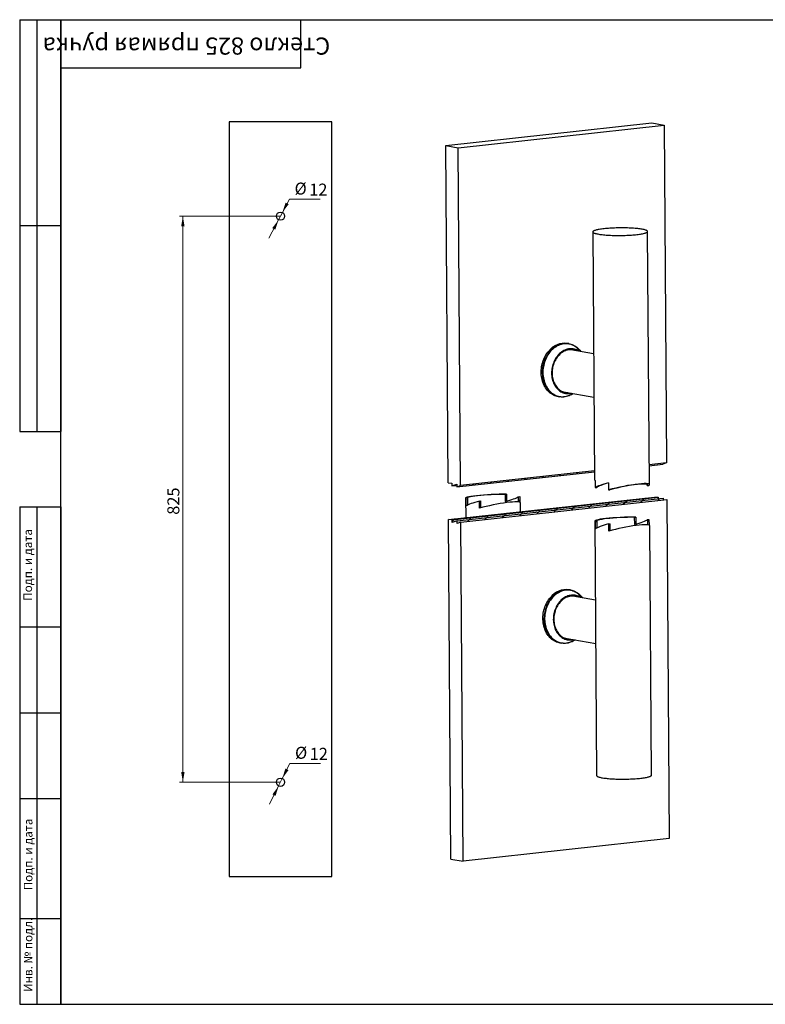
# Paper-space layout 'DRW2' of a CAD drawing. Units: millimetres. Extents: x 40 to 2343, y -62 to 1460.
# Drawn here: x 40 to 1127, y 25 to 1460 of the extents above; entities that cross this region are included whole.
import ezdxf

# ---------------------------------------------------------------- set-up
doc = ezdxf.new("R2010")
doc.units = ezdxf.units.MM
doc.styles.add('SLDTEXTSTYLE0', font='TXT', dxfattribs={"width": 0.7, "bigfont": 'bigfont'})
doc.styles.add('SLDTEXTSTYLE1', font='TXT', dxfattribs={"width": 0.7})
doc.dimstyles.new('SLDDIMSTYLE4', dxfattribs={"dimtxt": 17.5, "dimasz": 15, "dimexe": 0, "dimexo": 0.0625, "dimgap": 4.375, "dimtad": 2, "dimdec": 3, "dimlfac": 2.5, "dimrnd": 1e-09, "dimzin": 12, "dimdsep": 46, "dimtxsty": 'SLDTEXTSTYLE1', "dimsah": 1, "dimcen": 0.09, "dimadec": 0, "dimazin": 3, "dimtfac": 1, "dimtdec": 3, "dimtofl": 0, "dimtmove": 0, "dimatfit": 3, "dimfxl": 1, "dimfrac": 2, "dimtolj": 1, "dimtzin": 12, "dimarcsym": 0})
doc.dimstyles.new('SLDDIMSTYLE5', dxfattribs={"dimtxt": 17.5, "dimasz": 15, "dimexe": 0, "dimexo": 0.0625, "dimgap": 4.375, "dimtad": 0, "dimtih": 1, "dimtoh": 1, "dimdec": 3, "dimlfac": 2.5, "dimrnd": 1e-09, "dimzin": 12, "dimdsep": 46, "dimtxsty": 'SLDTEXTSTYLE1', "dimsah": 1, "dimcen": 0, "dimadec": 0, "dimazin": 3, "dimtfac": 1, "dimtdec": 3, "dimtmove": 0, "dimatfit": 3, "dimfxl": 1, "dimfrac": 2, "dimtolj": 1, "dimtzin": 12, "dimarcsym": 0})

# ---------------------------------------------------------------- blocks, each defined once
blk = doc.blocks.new('_D_9')
at = {"color": 7, "linetype": 'Continuous', "lineweight": 0, "ltscale": 5}
for p, q in [((420.2, 1173.7), (272.9, 1173.7)), ((277.9, 1173.7), (277.9, 348.7)), ((420.2, 348.7), (272.9, 348.7))]:
    blk.add_line(p, q, dxfattribs=at)
at = {"color": 7, "linetype": 'Continuous', "lineweight": 18, "ltscale": 5}
for points in [[(277.9, 1173.7), (275.4, 1158.7), (280.4, 1158.7)], [(277.9, 348.7), (280.4, 363.7), (275.4, 363.7)]]:
    blk.add_solid(points, dxfattribs=at)
at = {"color": 7, "linetype": 'Continuous', "lineweight": 18, "ltscale": 5, "insert": (255.3, 738.5), "char_height": 17.5, "attachment_point": 1, "rotation": 90, "style": 'SLDTEXTSTYLE1'}
blk.add_mtext('825', dxfattribs=at)
blk = doc.blocks.new('_D_10')
at = {"color": 7, "linetype": 'Continuous', "lineweight": 0, "ltscale": 5}
for p, q in [((422.9, 1179), (433.2, 1198.5)), ((433.2, 1198.5), (478, 1198.5)), ((417.4, 1168.4), (422.9, 1179)), ((417.4, 1168.4), (403.4, 1141.8))]:
    blk.add_line(p, q, dxfattribs=at)
at = {"color": 7, "linetype": 'Continuous', "lineweight": 18, "ltscale": 5}
for points in [[(422.9, 1179), (432.1, 1191.1), (427.7, 1193.4)], [(417.4, 1168.4), (408.2, 1156.2), (412.6, 1153.9)]]:
    blk.add_solid(points, dxfattribs=at)
at = {"color": 7, "linetype": 'Continuous', "lineweight": 18, "ltscale": 5, "char_height": 17.5, "attachment_point": 1, "style": 'SLDTEXTSTYLE1'}
for s, insert in [('%%c', (440.7, 1222.6)), ('12', (462.1, 1221.1))]:
    blk.add_mtext(s, dxfattribs=dict(at, insert=insert))
blk = doc.blocks.new('_D_11')
at = {"color": 7, "linetype": 'Continuous', "lineweight": 0, "ltscale": 5}
for p, q in [((422.8, 354), (433.9, 376.2)), ((433.9, 376.2), (478.7, 376.2)), ((417.5, 343.3), (422.8, 354)), ((417.5, 343.3), (404.1, 316.5))]:
    blk.add_line(p, q, dxfattribs=at)
at = {"color": 7, "linetype": 'Continuous', "lineweight": 18, "ltscale": 5}
for points in [[(422.8, 354), (431.8, 366.3), (427.3, 368.6)], [(417.5, 343.3), (408.5, 331), (413, 328.8)]]:
    blk.add_solid(points, dxfattribs=at)
at = {"color": 7, "linetype": 'Continuous', "lineweight": 18, "ltscale": 5, "char_height": 17.5, "attachment_point": 1, "style": 'SLDTEXTSTYLE1'}
for s, insert in [('%%c', (441.4, 400.3)), ('12', (462.8, 398.8))]:
    blk.add_mtext(s, dxfattribs=dict(at, insert=insert))
blk = doc.blocks.new('SW_HATCH_1')
at = {"color": 0, "linetype": 'Continuous', "lineweight": 18, "ltscale": 5}
for p, q in [((246.7, 44.7), (248, 46)), ((95.1, 27.8), (96.7, 29.3)), ((120.3, 30.5), (121.9, 32.1)), ((145.6, 33.3), (146.1, 33.8)), ((-31, 13.9), (-29.4, 15.5)), ((-5.7, 16.7), (-4.2, 18.3)), ((19.5, 19.5), (21, 21)), ((44.7, 22.2), (46.3, 23.8)), ((69.9, 25), (71.5, 26.6)), ((217.5, 15.5), (218.1, 16)), ((0, 0), (0.2, 0.2)), ((191.9, 12.3), (192.3, 12.7)), ((-24.1, -1.7), (-23.8, -1.4)), ((15.7, -6.7), (17.9, -4.6)), ((34.9, -10), (37.1, -7.8)), ((142.6, -14.5), (143.8, -13.4)), ((162.7, -16.9), (165.6, -14.1)), ((165.6, -14.1), (167.9, -11.7)), ((167.9, -11.7), (169, -10.6)), ((187.9, -14.1), (190.8, -11.3)), ((190.8, -11.3), (193.1, -9)), ((193.1, -9), (194.2, -7.8)), ((213.2, -11.4), (216, -8.5)), ((216, -8.5), (218.3, -6.2)), ((218.3, -6.2), (219.4, -5.1)), ((238.4, -8.6), (241.2, -5.7)), ((14.2, -30.7), (16.5, -28.4)), ((16.5, -28.4), (17.7, -27.2)), ((36.6, -30.7), (39.5, -27.9)), ((39.5, -27.9), (41.8, -25.6)), ((41.8, -25.6), (42.9, -24.5)), ((61.8, -28), (64.7, -25.1)), ((64.7, -25.1), (67, -22.8)), ((67, -22.8), (68.1, -21.7)), ((87.1, -25.2), (89.9, -22.4)), ((89.9, -22.4), (92.2, -20)), ((92.2, -20), (93.3, -18.9)), ((112.3, -22.4), (115.1, -19.6)), ((115.1, -19.6), (117.4, -17.3)), ((117.4, -17.3), (118.6, -16.1)), ((137.5, -19.7), (140.3, -16.8)), ((140.3, -16.8), (142.6, -14.5)), ((-61.4, -39), (-59.1, -36.7)), ((-59.1, -36.7), (-58, -35.5)), ((-39, -39), (-36.2, -36.2)), ((-36.2, -36.2), (-33.9, -33.9)), ((-33.9, -33.9), (-32.8, -32.8)), ((-13.8, -36.3), (-11, -33.4)), ((-11, -33.4), (-8.7, -31.1)), ((-8.7, -31.1), (-7.5, -30)), ((11.4, -33.5), (14.2, -30.7)), ((167.4, -34.7), (167.6, -34.4)), ((191.3, -33.2), (191.5, -33)), ((204.2, -42.8), (206.4, -40.6)), ((225.1, -44.3), (225.6, -43.9))]:
    blk.add_line(p, q, dxfattribs=at)

psp = doc.layouts.new('DRW2')

# ---------------------------------------------------------------- linework, layer by layer
at = {"color": 7, "linetype": 'Continuous', "lineweight": 25, "ltscale": 5}
for p, q in [((40, 1460), (100, 1460)), ((40, 1460), (40, 860)), ((65, 1460), (65, 860)), ((100, 25), (100, 1460)), ((100, 1460), (2075, 1460)), ((100, 1390), (100, 1460)), ((100, 1460), (450, 1460)), ((100, 1460), (100, 860)), ((450, 1390), (450, 1460)), ((450, 1460), (785, 1460)), ((100, 1390), (450, 1390)), ((495.16108, 1311.17065), (345.16108, 1311.17065)), ((345.16108, 1311.17065), (345.16108, 211.17065)), ((495.16108, 211.17065), (495.16108, 1311.17065)), ((661.21271, 1276.63206), (961.50565, 1309.60094)), ((679.18018, 1273.45446), (979.47312, 1306.42333)), ((961.50565, 1309.60094), (979.47312, 1306.42333)), ((979.47312, 1306.42333), (982.96824, 814.12483)), ((661.21271, 1276.63206), (679.18018, 1273.45446)), ((664.70466, 784.77928), (661.21271, 1276.63206)), ((682.6753, 781.15596), (679.18018, 1273.45446)), ((40, 1160), (100, 1160)), ((875.45856, 1150.7678), (878.02465, 789.32607)), ((958.07515, 782.49625), (955.45654, 1151.33575)), ((840.62242, 987.87707), (838.60108, 988.23455)), ((876.71892, 973.24221), (843.68283, 979.08474)), ((857.12318, 976.70778), (856.80614, 977.1114)), ((824.88672, 910.68793), (826.90806, 910.33045)), ((832.79842, 917.5398), (877.17009, 909.69254)), ((845.80253, 914.89243), (846.23877, 915.16284)), ((40, 860), (100, 860)), ((982.96824, 814.12483), (957.87016, 811.36934)), ((957.88009, 809.97148), (977.59888, 812.13639)), ((982.96824, 814.12483), (977.59888, 812.13639)), ((677.30594, 779.16751), (877.94038, 801.19498)), ((877.93046, 802.59283), (682.6753, 781.15596)), ((664.70466, 784.77928), (670.09111, 784.36086)), ((670.09111, 784.36086), (670.11895, 780.43855)), ((670.11895, 780.43855), (677.27809, 783.08981)), ((670.11895, 780.43855), (677.29133, 781.226)), ((677.27809, 783.08981), (677.30594, 779.16751)), ((677.30594, 779.16751), (682.6753, 781.15596)), ((879.08052, 788.55271), (879.15478, 778.09324)), ((879.15478, 778.09324), (881.35314, 778.33459)), ((898.24582, 785.16327), (898.32008, 774.70379)), ((898.32008, 774.70379), (900.51844, 774.94515)), ((954.83597, 780.90862), (954.82278, 782.76676)), ((954.83597, 780.90862), (957.03433, 781.14997)), ((665.08411, 731.33295), (965.37705, 764.30183)), ((670.47055, 730.91453), (970.7635, 763.88341)), ((677.65754, 729.64349), (977.95048, 762.61236)), ((683.05474, 727.70963), (983.34769, 760.67851)), ((689.97924, 762.67431), (690.18218, 734.08845)), ((691.03511, 761.90094), (693.23347, 762.1423)), ((691.10937, 751.44147), (691.03511, 761.90094)), ((693.30037, 752.71968), (693.23347, 762.1423)), ((747.55099, 768.10577), (749.74935, 768.34712)), ((747.55099, 768.10577), (747.62525, 757.64629)), ((749.74935, 768.34712), (749.82104, 758.2498)), ((766.7163, 764.71632), (768.91466, 764.95768)), ((766.7163, 764.71632), (766.77, 757.15185)), ((768.91466, 764.95768), (768.97282, 756.76512)), ((965.37705, 764.30183), (970.7635, 763.88341)), ((970.7635, 763.88341), (970.77811, 761.82492)), ((977.95048, 762.61236), (977.96841, 760.08792)), ((983.34769, 760.67851), (986.85673, 266.41886)), ((40, 750), (100, 750)), ((40, 750), (40, 25)), ((65, 750), (65, 25)), ((100, 750), (100, 25)), ((710.20041, 758.5115), (712.39877, 758.75286)), ((710.27467, 748.05203), (710.20041, 758.5115)), ((712.47055, 748.64277), (712.39877, 758.75286)), ((770.12189, 742.86495), (770.02974, 755.84448)), ((936.02226, 734.77404), (938.22062, 735.01539)), ((936.02226, 734.77404), (936.09652, 724.31457)), ((938.22062, 735.01539), (938.29231, 724.91807)), ((668.59631, 236.62758), (665.08411, 731.33295)), ((670.47055, 730.91453), (665.08411, 731.33295)), ((670.4984, 726.99223), (670.47055, 730.91453)), ((677.65754, 729.64349), (670.4984, 726.99223)), ((677.68539, 725.72119), (677.65754, 729.64349)), ((683.05474, 727.70963), (677.68539, 725.72119)), ((686.56378, 233.44998), (683.05474, 727.70963)), ((878.45051, 729.34258), (881.08416, 358.38344)), ((879.50638, 728.56921), (881.70474, 728.81057)), ((879.58064, 718.10974), (879.50638, 728.56921)), ((881.77164, 719.38795), (881.70474, 728.81057)), ((898.67168, 725.17977), (900.87004, 725.42113)), ((898.74594, 714.7203), (898.67168, 725.17977)), ((900.94182, 715.31104), (900.87004, 725.42113)), ((955.18757, 731.3846), (957.38593, 731.62595)), ((955.18757, 731.3846), (955.24127, 723.82012)), ((957.38593, 731.62595), (957.44409, 723.4334)), ((961.08215, 358.95139), (958.50101, 722.51275)), ((843.17153, 628.82791), (841.15019, 629.18539)), ((879.26802, 614.19304), (846.23194, 620.03558)), ((859.67228, 617.65861), (859.35524, 618.06223)), ((40, 575), (100, 575)), ((827.43582, 551.63876), (829.45716, 551.28128)), ((835.34752, 558.49064), (879.7192, 550.64337)), ((848.35163, 555.84327), (848.78787, 556.11367)), ((40, 450), (100, 450)), ((40, 325), (100, 325)), ((986.85673, 266.41886), (686.56378, 233.44998)), ((668.59631, 236.62758), (686.56378, 233.44998)), ((345.16108, 211.17065), (495.16108, 211.17065)), ((40, 150), (100, 150)), ((40, 25), (100, 25)), ((100, 25), (2075, 25))]:
    psp.add_line(p, q, dxfattribs=at)
at = {"color": 7, "linetype": 'Continuous', "lineweight": 25, "ltscale": 5, "flags": 128}
for points in [[(947.4888, 1154.56846), (945.99876, 1154.81554), (944.39939, 1155.04915), (942.69642, 1155.26845), (940.89594, 1155.47266), (939.0044, 1155.66104), (937.02857, 1155.83292), (934.97551, 1155.98769), (932.85259, 1156.12478), (930.6674, 1156.24372), (928.42776, 1156.34407), (926.14169, 1156.42548), (923.81738, 1156.48764), (921.46313, 1156.53036), (919.08739, 1156.55345), (916.69866, 1156.55686), (914.30548, 1156.54055), (911.91643, 1156.5046), (909.54005, 1156.44913), (907.18486, 1156.37434), (904.85928, 1156.28049), (902.57164, 1156.16793), (900.33013, 1156.03705), (898.14277, 1155.88833), (896.01739, 1155.72229), (893.96161, 1155.53954), (891.98277, 1155.34071), (890.08797, 1155.12654), (888.28398, 1154.89778), (886.57727, 1154.65525), (884.97394, 1154.39982), (883.47974, 1154.13241), (882.1, 1153.85396), (880.83968, 1153.56549), (879.70329, 1153.26802), (878.69488, 1152.96262), (877.81807, 1152.65037), (877.07601, 1152.3324), (876.47133, 1152.00985), (876.00622, 1151.68387), (875.68234, 1151.35563), (875.50084, 1151.02629), (875.46237, 1150.69705), (875.56708, 1150.36908), (875.81459, 1150.04356), (876.204, 1149.72164), (876.73394, 1149.40448), (877.40249, 1149.09322), (878.20727, 1148.78897), (879.1454, 1148.49282), (880.21352, 1148.20584), (881.4078, 1147.92904), (882.72397, 1147.66342), (884.15731, 1147.40992), (885.70271, 1147.16947), (887.35462, 1146.94291), (889.10713, 1146.73106), (890.95396, 1146.53468), (892.88852, 1146.35447), (894.90386, 1146.19107), (896.99279, 1146.04508), (899.14781, 1145.917), (901.36121, 1145.80731), (903.62508, 1145.71639), (905.93131, 1145.64457), (908.27163, 1145.59211), (910.63768, 1145.55919), (913.02098, 1145.54593), (915.41301, 1145.55239), (917.8052, 1145.57852), (920.18898, 1145.62426), (922.55582, 1145.68942), (924.89726, 1145.77377), (927.2049, 1145.87702), (929.47049, 1145.9988), (931.68591, 1146.13866), (933.84325, 1146.29611), (935.93477, 1146.47059), (937.95298, 1146.66146), (939.89067, 1146.86805), (941.74089, 1147.08962), (943.49703, 1147.32537), (945.15279, 1147.57446), (946.70225, 1147.836), (948.13986, 1148.10905), (949.46048, 1148.39263), (950.65937, 1148.68574), (951.73226, 1148.98731), (952.67528, 1149.29627), (953.48508, 1149.61152), (954.15875, 1149.93192), (954.69388, 1150.25634), (955.08856, 1150.58359), (955.34136, 1150.91253), (955.4514, 1151.24196), (955.41826, 1151.57072), (955.24207, 1151.89761), (954.92347, 1152.22148), (954.46359, 1152.54116), (953.86408, 1152.85551), (953.12708, 1153.1634), (952.25524, 1153.46373), (951.25166, 1153.75543), (950.11996, 1154.03745), (948.86417, 1154.30878), (947.4888, 1154.56846)], [(824.88672, 910.68793), (823.74235, 910.91819), (821.91542, 911.40434), (820.12434, 912.02935), (818.37567, 912.79094), (816.67577, 913.68635), (815.03086, 914.71229), (813.44693, 915.86502), (811.92976, 917.14034), (810.4849, 918.5336), (809.1176, 920.03971), (807.83287, 921.65318), (806.63538, 923.36812), (805.52952, 925.17826), (804.5193, 927.07702), (803.60843, 929.05745), (802.80022, 931.11233), (802.09762, 933.23416), (801.5032, 935.41521), (801.01912, 937.6475), (800.64716, 939.92291), (800.38866, 942.23312), (800.24458, 944.5697), (800.21543, 946.92413), (800.30133, 949.28782), (800.50195, 951.65215), (800.81658, 954.00848), (801.24406, 956.34821), (801.78282, 958.66282), (802.43092, 960.94385), (803.18597, 963.18298), (804.04522, 965.37204), (805.00555, 967.50305), (806.06344, 969.56822), (807.21504, 971.56003), (808.45614, 973.4712), (809.78221, 975.29476), (811.18842, 977.02405)], [(847.04716, 915.01987), (846.27639, 914.51598), (844.50599, 913.47121), (842.69639, 912.55645), (840.85421, 911.77505), (838.98616, 911.12986), (837.09906, 910.62323), (835.19979, 910.25701), (833.2953, 910.03254), (831.39251, 909.95064), (829.49838, 910.0116), (827.61983, 910.21521), (825.76369, 910.56071), (823.93676, 911.04686), (822.14568, 911.67187), (820.39701, 912.43346), (818.69711, 913.32887), (817.0522, 914.35481), (815.46827, 915.50754), (813.9511, 916.78286), (812.50624, 918.17612), (811.13894, 919.68223), (809.85421, 921.2957), (808.65673, 923.01064), (807.55086, 924.82078), (806.54065, 926.71954), (805.62977, 928.69997), (804.82156, 930.75485), (804.11896, 932.87668), (803.52454, 935.05773), (803.04047, 937.29002), (802.6685, 939.56543), (802.41, 941.87564), (802.26592, 944.21222), (802.23677, 946.56665), (802.32267, 948.93034), (802.5233, 951.29467), (802.83792, 953.651), (803.2654, 955.99073), (803.80416, 958.30534), (804.45226, 960.58637), (805.20731, 962.8255), (806.06656, 965.01456), (807.02689, 967.14557), (808.08478, 969.21074), (809.23638, 971.20255), (810.47748, 973.11372), (811.80355, 974.93728), (813.20976, 976.66657)], [(856.80614, 977.1114), (856.40651, 977.60979), (855.08392, 979.12312), (853.68354, 980.5269), (852.21048, 981.81603), (850.67011, 982.9858), (849.06806, 984.03193), (847.41017, 984.95061), (845.7025, 985.73849), (843.95126, 986.3927), (842.16286, 986.91084), (840.34382, 987.29103), (838.50077, 987.53187), (836.64044, 987.6325), (834.76962, 987.59254), (832.89514, 987.41214), (831.02383, 987.09195), (829.16252, 986.63315), (827.31801, 986.03741), (825.49702, 985.30691), (823.70621, 984.4443), (821.9521, 983.45274), (820.24109, 982.33584), (818.57943, 981.09768), (816.97318, 979.74278), (815.42821, 978.27608), (813.95014, 976.70293), (812.54438, 975.02908), (811.21605, 973.26063), (809.97, 971.40404), (808.81078, 969.46607), (807.74261, 967.4538), (806.7694, 965.37457), (805.89469, 963.23598), (805.12168, 961.04582), (804.45318, 958.81208), (803.89164, 956.54292), (803.43911, 954.24661), (803.09723, 951.93154), (802.86726, 949.60615), (802.75003, 947.27892), (802.74598, 944.95836), (802.85511, 942.65292), (803.07702, 940.37102), (803.41092, 938.12098), (803.85557, 935.91102), (804.40936, 933.7492), (805.07027, 931.6434), (805.83588, 929.60132), (806.70341, 927.63039), (807.66968, 925.73783), (808.73117, 923.93052), (809.884, 922.21507), (811.12398, 920.59773), (812.44657, 919.0844), (813.84695, 917.68061), (815.32001, 916.39149), (816.86038, 915.22172), (818.46243, 914.17559), (820.12031, 913.25691), (821.82799, 912.46903), (823.57923, 911.81482), (825.36763, 911.29668), (827.18667, 910.91649), (829.02972, 910.67564), (830.89005, 910.57502), (832.76087, 910.61498), (834.63535, 910.79538), (836.50666, 911.11556), (838.36797, 911.57436), (840.21248, 912.1701), (842.03346, 912.90061), (843.82428, 913.76322), (845.57839, 914.75478), (845.80253, 914.89243)], [(813.20976, 976.66657), (814.69097, 978.29529), (816.24179, 979.8175), (817.85655, 981.22763), (819.52935, 982.52055), (821.2541, 983.69153), (823.0245, 984.73631), (824.8341, 985.65107), (826.67628, 986.43247), (828.54433, 987.07766), (830.43143, 987.58429), (832.33069, 987.9505), (834.23519, 988.17497), (836.13798, 988.25688), (838.0321, 988.19591), (839.91066, 987.99231), (841.76679, 987.6468), (843.59373, 987.16066), (845.3848, 986.53565), (847.13348, 985.77405), (848.83337, 984.87865), (850.47829, 983.85271), (852.06222, 982.69998), (853.57938, 981.42465), (855.02425, 980.03139), (856.39154, 978.52528), (857.67628, 976.91182), (857.93157, 976.56481)], [(855.11231, 977.06341), (855.08775, 977.07895), (853.5605, 977.96165), (851.9814, 978.71201), (850.35735, 979.32678), (848.69544, 979.80324), (847.00295, 980.13933), (845.28727, 980.33357), (843.55591, 980.38512), (841.81644, 980.29374), (840.07647, 980.05984), (838.34359, 979.68444), (836.6254, 979.16918), (834.9294, 978.51632), (833.26301, 977.7287), (831.63352, 976.80978), (830.04805, 975.76357), (828.51354, 974.59465), (827.03669, 973.30812), (825.62396, 971.90962), (824.28153, 970.40526), (823.01527, 968.80161), (821.83072, 967.1057), (820.73306, 965.32493), (819.72708, 963.46709), (818.81719, 961.5403), (818.00737, 959.553), (817.30115, 957.51387), (816.70162, 955.43183), (816.21141, 953.31598), (815.83266, 951.17557), (815.56703, 949.01997), (815.41567, 946.8586), (815.37924, 944.7009), (815.45792, 942.55633), (815.65135, 940.43424), (815.95869, 938.34393), (816.37859, 936.29454), (816.90922, 934.29501), (817.54826, 932.35411), (818.29291, 930.48031), (819.13992, 928.6818), (820.08558, 926.96647), (821.12576, 925.34179), (822.25591, 923.81489), (823.47109, 922.39242), (824.76598, 921.08063), (826.13492, 919.88523), (827.57193, 918.81147), (829.07072, 917.86402), (830.62474, 917.04705), (832.2272, 916.36411), (833.87108, 915.81819), (835.54919, 915.41169), (837.25421, 915.14638), (838.97867, 915.02342), (840.71504, 915.04335), (842.45571, 915.20608), (844.19309, 915.5109), (844.22789, 915.51847)], [(849.87464, 977.9897), (848.91677, 978.29477), (847.27522, 978.69786), (845.60656, 978.95981), (843.91842, 979.07943), (842.2185, 979.05616), (840.51456, 978.89011), (838.81437, 978.58205), (837.12568, 978.13338), (835.45621, 977.54614), (833.81357, 976.82301), (832.20525, 975.9673), (830.6386, 974.98291), (829.12076, 973.87433), (827.65866, 972.64661), (826.25897, 971.30537), (824.92807, 969.85671), (823.67204, 968.30726), (822.49661, 966.66407), (821.40714, 964.93465), (820.40861, 963.12689), (819.50556, 961.24903), (818.70213, 959.30965), (818.00197, 957.31759), (817.40828, 955.28194), (816.92376, 953.212), (816.55064, 951.1172), (816.29062, 949.0071), (816.14487, 946.89134), (816.11406, 944.77956), (816.19834, 942.6814), (816.39732, 940.60644), (816.71009, 938.56413), (817.13522, 936.56381), (817.67078, 934.6146), (818.31432, 932.72538), (819.06291, 930.90479), (819.91312, 929.16112), (820.86109, 927.50234), (821.90248, 925.93602), (823.03254, 924.46929), (824.24612, 923.10885), (825.53768, 921.86091), (826.90133, 920.73117), (828.33084, 919.72477), (829.81969, 918.84632), (831.3611, 918.09981), (832.94801, 917.48866), (834.57321, 917.01565), (836.22926, 916.68294), (837.90861, 916.49205), (838.99023, 916.44476)], [(827.43582, 551.63876), (826.29145, 551.86903), (824.46452, 552.35517), (822.67345, 552.98018), (820.92477, 553.74178), (819.22487, 554.63718), (817.57996, 555.66312), (815.99603, 556.81586), (814.47887, 558.09118), (813.034, 559.48444), (811.6667, 560.99055), (810.38197, 562.60402), (809.18449, 564.31895), (808.07862, 566.1291), (807.06841, 568.02785), (806.15753, 570.00828), (805.34932, 572.06316), (804.64672, 574.185), (804.0523, 576.36604), (803.56823, 578.59834), (803.19626, 580.87374), (802.93776, 583.18395), (802.79368, 585.52054), (802.76453, 587.87497), (802.85043, 590.23866), (803.05106, 592.60298), (803.36568, 594.95931), (803.79316, 597.29905), (804.33192, 599.61365), (804.98002, 601.89468), (805.73507, 604.13382), (806.59432, 606.32288), (807.55465, 608.45388), (808.61254, 610.51906), (809.76414, 612.51086), (811.00524, 614.42203), (812.33131, 616.24559), (813.73752, 617.97489)], [(849.59626, 555.97071), (848.82549, 555.46682), (847.05509, 554.42204), (845.24549, 553.50729), (843.40331, 552.72589), (841.53526, 552.0807), (839.64816, 551.57407), (837.7489, 551.20785), (835.8444, 550.98338), (833.94161, 550.90148), (832.04749, 550.96244), (830.16893, 551.16604), (828.3128, 551.51155), (826.48586, 551.99769), (824.69479, 552.6227), (822.94611, 553.3843), (821.24622, 554.2797), (819.6013, 555.30564), (818.01737, 556.45838), (816.50021, 557.7337), (815.05534, 559.12696), (813.68804, 560.63307), (812.40331, 562.24654), (811.20583, 563.96147), (810.09996, 565.77162), (809.08975, 567.67037), (808.17887, 569.6508), (807.37066, 571.70568), (806.66807, 573.82752), (806.07364, 576.00856), (805.58957, 578.24086), (805.2176, 580.51626), (804.9591, 582.82647), (804.81502, 585.16306), (804.78587, 587.51749), (804.87177, 589.88118), (805.0724, 592.2455), (805.38702, 594.60183), (805.8145, 596.94157), (806.35327, 599.25617), (807.00136, 601.5372), (807.75641, 603.77634), (808.61566, 605.9654), (809.57599, 608.0964), (810.63388, 610.16158), (811.78548, 612.15338), (813.02658, 614.06455), (814.35265, 615.88811), (815.75886, 617.61741)], [(859.35524, 618.06223), (858.95561, 618.56063), (857.63302, 620.07395), (856.23264, 621.47774), (854.75958, 622.76687), (853.21921, 623.93663), (851.61716, 624.98276), (849.95927, 625.90144), (848.2516, 626.68933), (846.50036, 627.34353), (844.71196, 627.86167), (842.89292, 628.24186), (841.04987, 628.48271), (839.18954, 628.58334), (837.31872, 628.54338), (835.44424, 628.36297), (833.57293, 628.04279), (831.71162, 627.58399), (829.86711, 626.98825), (828.04613, 626.25774), (826.25531, 625.39513), (824.5012, 624.40357), (822.79019, 623.28667), (821.12853, 622.04852), (819.52228, 620.69361), (817.97731, 619.22692), (816.49924, 617.65377), (815.09348, 615.97992), (813.76515, 614.21147), (812.5191, 612.35487), (811.35988, 610.4169), (810.29171, 608.40463), (809.3185, 606.32541), (808.44379, 604.18681), (807.67078, 601.99665), (807.00228, 599.76291), (806.44074, 597.49375), (805.98821, 595.19744), (805.64634, 592.88237), (805.41636, 590.55698), (805.29914, 588.22976), (805.29508, 585.90919), (805.40421, 583.60375), (805.62612, 581.32185), (805.96002, 579.07181), (806.40467, 576.86185), (806.95846, 574.70003), (807.61937, 572.59424), (808.38498, 570.55215), (809.25251, 568.58123), (810.21878, 566.68866), (811.28027, 564.88135), (812.4331, 563.1659), (813.67308, 561.54856), (814.99567, 560.03524), (816.39605, 558.63145), (817.86911, 557.34232), (819.40948, 556.17256), (821.01153, 555.12643), (822.66942, 554.20774), (824.37709, 553.41986), (826.12833, 552.76566), (827.91673, 552.24751), (829.73577, 551.86733), (831.57882, 551.62648), (833.43915, 551.52585), (835.30997, 551.56581), (837.18445, 551.74621), (839.05576, 552.0664), (840.91707, 552.5252), (842.76158, 553.12094), (844.58257, 553.85145), (846.37338, 554.71405), (848.12749, 555.70562), (848.35163, 555.84327)], [(815.75886, 617.61741), (817.24008, 619.24613), (818.79089, 620.76833), (820.40565, 622.17847), (822.07845, 623.47138), (823.8032, 624.64237), (825.5736, 625.68714), (827.3832, 626.6019), (829.22538, 627.3833), (831.09343, 628.02849), (832.98053, 628.53512), (834.87979, 628.90134), (836.78429, 629.12581), (838.68708, 629.20771), (840.5812, 629.14675), (842.45976, 628.94314), (844.31589, 628.59764), (846.14283, 628.11149), (847.9339, 627.48648), (849.68258, 626.72489), (851.38248, 625.82949), (853.02739, 624.80355), (854.61132, 623.65081), (856.12848, 622.37549), (857.57335, 620.98223), (858.94065, 619.47612), (860.22538, 617.86265), (860.48067, 617.51564)], [(857.66141, 618.01424), (857.63685, 618.02979), (856.10961, 618.91248), (854.53051, 619.66285), (852.90645, 620.27761), (851.24454, 620.75408), (849.55205, 621.09017), (847.83638, 621.28441), (846.10502, 621.33595), (844.36555, 621.24457), (842.62557, 621.01067), (840.8927, 620.63527), (839.1745, 620.12001), (837.4785, 619.46715), (835.81212, 618.67954), (834.18262, 617.76061), (832.59715, 616.71441), (831.06264, 615.54548), (829.58579, 614.25896), (828.17306, 612.86046), (826.83063, 611.35609), (825.56437, 609.75245), (824.37982, 608.05653), (823.28216, 606.27576), (822.27619, 604.41792), (821.3663, 602.49114), (820.55647, 600.50384), (819.85025, 598.46471), (819.25073, 596.38266), (818.76051, 594.26681), (818.38176, 592.12641), (818.11613, 589.97081), (817.96477, 587.80943), (817.92835, 585.65174), (818.00702, 583.50716), (818.20045, 581.38508), (818.50779, 579.29477), (818.92769, 577.24537), (819.45832, 575.24585), (820.09736, 573.30494), (820.84201, 571.43114), (821.68902, 569.63264), (822.63468, 567.9173), (823.67486, 566.29263), (824.80501, 564.76572), (826.02019, 563.34326), (827.31508, 562.03146), (828.68402, 560.83607), (830.12103, 559.7623), (831.61983, 558.81486), (833.17385, 557.99788), (834.7763, 557.31494), (836.42018, 556.76903), (838.0983, 556.36253), (839.80331, 556.09722), (841.52777, 555.97426), (843.26414, 555.99419), (845.00481, 556.15691), (846.74219, 556.46173), (846.77699, 556.4693)], [(852.42374, 618.94054), (851.46588, 619.24561), (849.82432, 619.6487), (848.15566, 619.91065), (846.46752, 620.03026), (844.7676, 620.00699), (843.06366, 619.84095), (841.36347, 619.53289), (839.67478, 619.08421), (838.00531, 618.49697), (836.36267, 617.77385), (834.75435, 616.91814), (833.1877, 615.93375), (831.66986, 614.82516), (830.20776, 613.59745), (828.80807, 612.2562), (827.47717, 610.80755), (826.22114, 609.25809), (825.04571, 607.6149), (823.95624, 605.88548), (822.95771, 604.07772), (822.05466, 602.19987), (821.25123, 600.26048), (820.55107, 598.26843), (819.95738, 596.23278), (819.47287, 594.16283), (819.09975, 592.06803), (818.83972, 589.95794), (818.69397, 587.84217), (818.66316, 585.73039), (818.74744, 583.63224), (818.94642, 581.55727), (819.25919, 579.51497), (819.68432, 577.51465), (820.21988, 575.56543), (820.86342, 573.67622), (821.61201, 571.85562), (822.46222, 570.11196), (823.41019, 568.45318), (824.45158, 566.88685), (825.58164, 565.42012), (826.79523, 564.05969), (828.08679, 562.81175), (829.45043, 561.682), (830.87994, 560.67561), (832.3688, 559.79715), (833.9102, 559.05064), (835.49712, 558.43949), (837.12231, 557.96648), (838.77836, 557.63377), (840.45771, 557.44288), (841.53933, 557.3956)], [(881.08416, 358.38344), (881.08798, 358.31269), (881.19269, 357.98472), (881.44019, 357.65919), (881.82961, 357.33727), (882.35954, 357.02012), (883.02809, 356.70886), (883.83288, 356.40461), (884.771, 356.10846), (885.83912, 355.82147), (887.0334, 355.54467), (888.34957, 355.27905), (889.78292, 355.02556), (891.32831, 354.7851), (892.98022, 354.55855), (894.73273, 354.3467), (896.57957, 354.15032), (898.51412, 353.97011), (900.52947, 353.80671), (902.61839, 353.66071), (904.77341, 353.53264), (906.98682, 353.42295), (909.25068, 353.33203), (911.55691, 353.26021), (913.89723, 353.20774), (916.26328, 353.17483), (918.64659, 353.16157), (921.03861, 353.16802), (923.4308, 353.19416), (925.81458, 353.23989), (928.18142, 353.30505), (930.52286, 353.38941), (932.8305, 353.49266), (935.09609, 353.61443), (937.31152, 353.7543), (939.46885, 353.91175), (941.56037, 354.08622), (943.57858, 354.2771), (945.51627, 354.48369), (947.36649, 354.70526), (949.12263, 354.94101), (950.77839, 355.1901), (952.32785, 355.45164), (953.76546, 355.72469), (955.08608, 356.00827), (956.28498, 356.30137), (957.35786, 356.60295), (958.30089, 356.91191), (959.11069, 357.22716), (959.78436, 357.54756), (960.31949, 357.87197), (960.71416, 358.19923), (960.96697, 358.52817), (961.077, 358.8576), (961.08215, 358.95139)]]:
    psp.add_lwpolyline(points, dxfattribs=at)
at = {"color": 7, "linetype": 'Continuous', "lineweight": 25, "ltscale": 25}
for centre in [(420.16108, 1173.67065), (420.16108, 348.67065)]:
    psp.add_circle(centre, 6, dxfattribs=at)
for centre in [(834.624, 958.83868), (837.17311, 599.78952)]:
    psp.add_arc(centre, 29.66369, 82.29501927, 142.18951893, dxfattribs=at)
for centre, major_axis, ratio, start_param, end_param in [((918.01354, 791.03194), (39.98861, 1.71742), 0.0897328062, 3.1383769014, 3.3680489985), ((918.05742, 784.85134), (39.93134, 8.22046), 0.1198227864, 2.0651095047, 2.8881431969), ((918.05742, 784.85134), (37.43563, 7.70668), 0.1198227864, 2.1035418364, 2.9174302612), ((918.13168, 774.39187), (39.93134, 8.22046), 0.1198227864, 6.0297358505, 8.3482948119), ((918.13168, 774.39187), (37.43563, 7.70668), 0.1198227864, 6.0590229148, 8.3190077475), ((729.96813, 764.38017), (39.98861, 1.71742), 0.0897328062, 1.049490037, 3.3680489985), ((729.96813, 764.38017), (37.48932, 1.61008), 0.0897328062, 1.0787771014, 3.3387619341), ((730.01201, 758.19957), (37.43563, 7.70668), 0.1198227864, 5.1774150939, 6.0590229148), ((730.01201, 758.19957), (39.93134, 8.22046), 0.1198227864, 2.0651095047, 2.8881431969), ((730.08627, 747.7401), (39.93134, 8.22046), 0.1198227864, 6.2594079475, 8.3482948119), ((918.4394, 731.04844), (39.98861, 1.71742), 0.0897328062, 1.049490037, 3.3680489985), ((918.4394, 731.04844), (37.48932, 1.61008), 0.0897328062, 1.0787771014, 3.3387619341), ((918.48328, 724.86785), (39.93134, 8.22046), 0.1198227864, 2.0651095047, 2.8881431969), ((918.55754, 714.40837), (39.93134, 8.22046), 0.1198227864, 6.2594079475, 8.3482948119), ((918.48328, 724.86785), (37.43563, 7.70668), 0.1198227864, 5.1774150939, 6.0590229148)]:
    psp.add_ellipse(centre, major_axis=major_axis, ratio=ratio, start_param=start_param, end_param=end_param, dxfattribs=at)

# ---------------------------------------------------------------- block references
at = {"color": 7, "linetype": 'Continuous', "lineweight": 18}
psp.add_blockref('SW_HATCH_1', (731.88607, 767.82767), dxfattribs=at)

# ---------------------------------------------------------------- texts
at = {"color": 7, "linetype": 'Continuous', "lineweight": 0, "ltscale": 5, "style": 'SLDTEXTSTYLE0'}
for s, insert, char_height, attachment_point, rotation in [('Стекло 825 прямая ручка', (283.17061, 1409.0342), 25, 2, 180), ('Подп. и дата', (45.50785, 613.08815), 12.5, 1, 90), ('Подп. и дата', (46.09971, 191.12838), 12.5, 1, 90), ('Инв. № подл.', (46.02327, 43.04335), 12.5, 1, 90)]:
    psp.add_mtext(s, dxfattribs=dict(at, insert=insert, char_height=char_height, attachment_point=attachment_point, rotation=rotation))

# ---------------------------------------------------------------- dimensions: what is measured, and where the dimension line sits
at = {"color": 7, "linetype": 'Continuous', "lineweight": 18, "ltscale": 5}
for p1, p2, picture, middle in [((422.94762, 1178.98433), (417.37454, 1168.35697), '_D_10', (459.35952, 1210.54944)), ((422.8415, 354.03864), (417.48066, 343.30266), '_D_11', (460.08135, 388.24336))]:
    dim = psp.add_diameter_dim_2p(p1=p1, p2=p2, dimstyle='SLDDIMSTYLE5', dxfattribs=at)
    dim.commit()
    dim.dimension.update_dxf_attribs({"geometry": picture, "text_midpoint": middle, "dimtype": 163})
dim = psp.add_linear_dim(base=(277.88685, 348.67065), p1=(420.16108, 1173.67065), p2=(420.16108, 348.67065), angle=90, dimstyle='SLDDIMSTYLE4', dxfattribs=at)
dim.commit()
dim.dimension.update_dxf_attribs({"geometry": '_D_9', "text_midpoint": (277.88685, 752.22429), "dimtype": 160})

doc.saveas('drawing.dxf')
